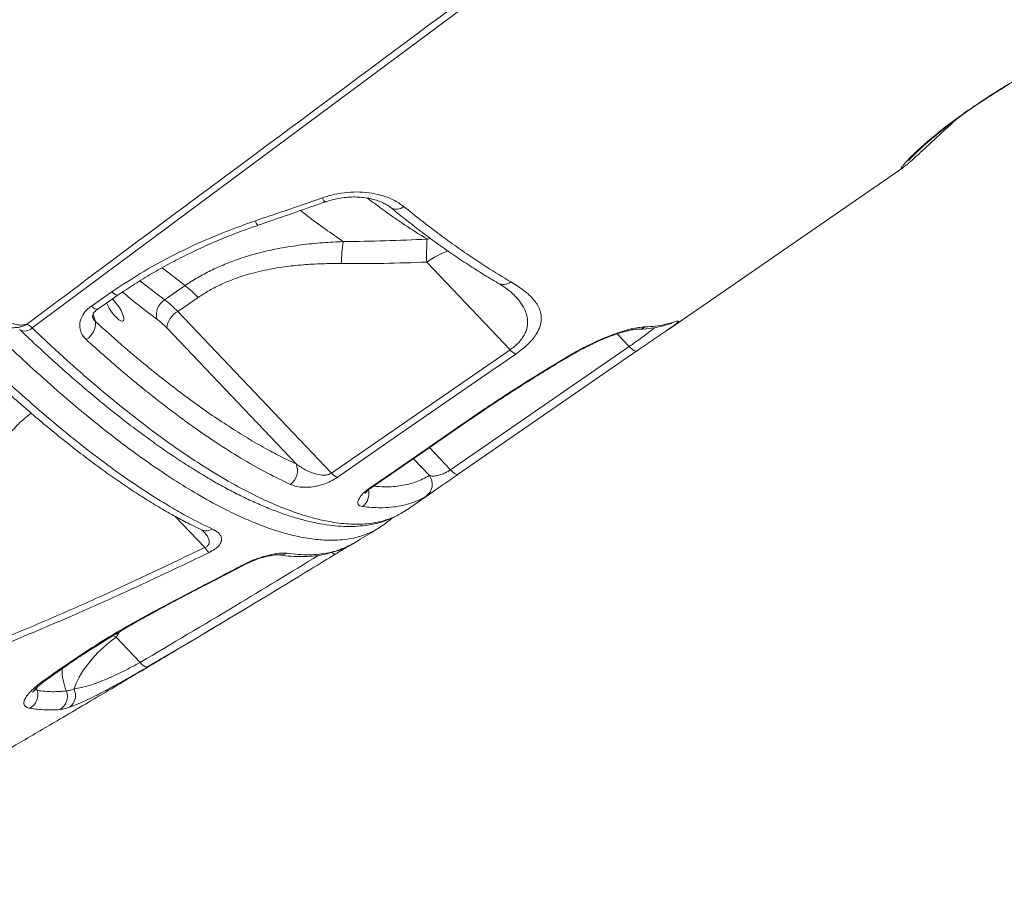
# Model space of a CAD drawing. Units: millimetres. Extents: x -5877 to 24733, y -22298 to 11378.
# Drawn here: x 12133 to 12458, y -18673 to -18384 of the extents above; entities that cross this region are included whole.
import ezdxf

# ---------------------------------------------------------------- set-up
doc = ezdxf.new("R2010")
doc.units = ezdxf.units.MM

msp = doc.modelspace()

# ---------------------------------------------------------------- linework, layer by layer
at = {"color": 7, "linetype": 'Continuous', "lineweight": 15}
for p, q in [((12347.47, -18486.3), (12424.84, -18432.93)), ((12424.95, -18432.81), (12424.82, -18432.91)), ((12295.12, -18493.05), (12267.56, -18464.07)), ((12180.98, -18476.5), (12187.71, -18471.85)), ((12156.78, -18478.58), (12163.51, -18473.93)), ((12192.03, -18475.77), (12185.3, -18480.41)), ((12296.63, -18475.19), (12296.52, -18475.07)), ((12164.28, -18476.85), (12163.64, -18476.21)), ((12185.3, -18480.41), (12236.09, -18533.81)), ((12133.68, -18485.4), (12133.82, -18485.36)), ((12224.39, -18530.74), (12181.66, -18485.81)), ((12275.44, -18532.72), (12334.49, -18491.98)), ((12236.09, -18533.81), (12295.12, -18493.05)), ((12277.98, -18534.16), (12337.03, -18493.41)), ((12260.91, -18546), (12269.94, -18539.77)), ((12242.33, -18557.59), (12242.53, -18557.48)), ((12172.94, -18596.35), (12165.01, -18588.01))]:
    msp.add_line(p, q, dxfattribs=at)
at = {"color": 8, "linetype": 'Continuous', "lineweight": 15}
for p, q in [((12267.68, -18456.46), (12268.91, -18456.16)), ((12187.71, -18471.85), (12180.11, -18465.97)), ((12157.31, -18481.38), (12158.13, -18483.75)), ((12334.49, -18491.98), (12330.49, -18487.78)), ((12268.46, -18525.39), (12275.44, -18532.72)), ((12268.48, -18534.64), (12263.17, -18529.05)), ((12184.51, -18548.14), (12194.26, -18558.38)), ((12207.36, -18563.87), (12207.74, -18563.89)), ((12194.83, -18570.4), (12195.22, -18570.44)), ((12165.01, -18588.01), (12166.12, -18586.24)), ((12163.83, -18587.53), (12165.01, -18588.01)), ((12138.08, -18605.37), (12138.91, -18605.67)), ((12138.91, -18605.67), (12138.67, -18604.69))]:
    msp.add_line(p, q, dxfattribs=at)
at = {"color": 8, "linetype": 'Continuous', "lineweight": 15, "flags": 128}
for points in [[(12521.61, -18199.99), (12455.04, -18249.5), (12320.22, -18349.76), (12137.21, -18485.84)], [(12165.61, -18474.93), (12165.54, -18474.97), (12165.18, -18474.99), (12164.7, -18474.82), (12164.14, -18474.46), (12163.51, -18473.93)], [(12158.88, -18479.58), (12158.81, -18479.62), (12158.45, -18479.65), (12157.97, -18479.48), (12157.41, -18479.12), (12156.78, -18478.58)], [(12133.82, -18485.36), (12134.47, -18485.12), (12135.29, -18484.64)], [(12349.15, -18483.92), (12348.33, -18484.37), (12348.01, -18484.49)], [(12334.41, -18486.69), (12335.14, -18486.46), (12335.94, -18485.98)], [(12314.27, -18495.42), (12314.25, -18495.43), (12314.07, -18495.32)], [(12292.95, -18508.71), (12292.92, -18508.73), (12292.59, -18508.7)], [(12281.4, -18516.46), (12281.38, -18516.48), (12280.91, -18516.53)], [(12249.5, -18538.49), (12249.48, -18538.5), (12249.01, -18538.55)], [(12236.24, -18560.04), (12236.28, -18560.08), (12236.6, -18560.32), (12236.89, -18560.48), (12237.14, -18560.57), (12237.36, -18560.59), (12237.52, -18560.52)], [(12158.22, -18590.73), (12158.83, -18590.64), (12159.1, -18590.51)], [(12140.41, -18602.81), (12141, -18602.69), (12141.5, -18602.43)]]:
    msp.add_lwpolyline(points, dxfattribs=at)
at = {"color": 7, "linetype": 'Continuous', "lineweight": 15, "flags": 128}
for points in [[(12158.88, -18479.58), (12163.59, -18476.32), (12165.61, -18474.93)], [(12161.78, -18477.56), (12162.07, -18478.2), (12162.68, -18479.33), (12163.42, -18480.46), (12164.24, -18481.52), (12165.08, -18482.43), (12165.87, -18483.11), (12166.56, -18483.51), (12167.09, -18483.62), (12167.43, -18483.41), (12167.55, -18482.91), (12167.44, -18482.15), (12167.11, -18481.19), (12166.59, -18480.09), (12165.91, -18478.95), (12165.12, -18477.84), (12164.28, -18476.85), (12164.28, -18476.85)], [(12337.06, -18493.39), (12336.87, -18493.48), (12336.64, -18493.49), (12336.36, -18493.42), (12336.04, -18493.27), (12335.69, -18493.05), (12335.31, -18492.75), (12334.91, -18492.4), (12334.49, -18491.98)], [(12296.98, -18494.48), (12289.11, -18499.91), (12257.63, -18521.65), (12237.95, -18535.24)], [(12249.01, -18538.55), (12256.88, -18533.11), (12280.91, -18516.53)], [(12249.5, -18538.49), (12268.71, -18525.22), (12281.4, -18516.47)], [(12278, -18534.14), (12277.82, -18534.22), (12277.59, -18534.23), (12277.31, -18534.16), (12276.99, -18534.01), (12276.64, -18533.79), (12276.26, -18533.5), (12275.85, -18533.14), (12275.44, -18532.72)], [(12151.04, -18605.16), (12151.77, -18603.24), (12152.76, -18601.23), (12154, -18599.19), (12155.45, -18597.13), (12157.1, -18595.11), (12158.92, -18593.15), (12160.87, -18591.29), (12162.91, -18589.57), (12165.01, -18588.01)]]:
    msp.add_lwpolyline(points, dxfattribs=at)
at = {"color": 8, "linetype": 'Continuous', "lineweight": 15}
for centre, radius, start, end in [((12237.07, -18441.67), 4.09, 196.0526, 218.6989), ((12257.57, -18442.94), 3.65, 238.2702, 311.4438), ((12214.46, -18449.55), 3.59, 193.732, 221.273), ((12284.25, -18487.44), 28.71, 109.4159, 125.5363), ((12292.93, -18467.46), 3.98, 242.293, 307.9572), ((12337.22, -18481.8), 4.49, 271.0669, 304.7977), ((12134.77, -18483.33), 3.51, 241.3594, 314.179), ((12243.23, -18540.6), 5.27, 305.7311, 13.4433), ((12194.69, -18548.85), 4.03, 245.2468, 300.5945), ((12219.14, -18556.5), 4.37, 261.6554, 300.0318), ((12168, -18598.21), 20.93, 180.4056, 201.2467)]:
    msp.add_arc(centre, radius, start, end, dxfattribs=at)
at = {"color": 7, "linetype": 'Continuous', "lineweight": 15}
for centre, radius, start, end in [((12314.23, -18467.96), 74.98, 171.8203, 177.3856), ((12380.2, -18461.92), 112.66, 177.2207, 181.0948), ((12166.73, -18499.38), 34.61, 43.0209, 52.6829), ((12184.12, -18481.46), 5.87, 122.3337, 193.9624), ((12159.99, -18504.03), 34.61, 43.0209, 52.6829), ((12189.01, -18486.84), 7.42, 120.0055, 172.0649), ((12151.77, -18484.21), 6.37, 300.8483, 4.1642), ((12162.68, -18503.53), 25.96, 43.0209, 52.6829), ((12299.48, -18489.3), 5.75, 220.7184, 244.2987), ((12219.36, -18532.99), 5.51, 304.5268, 24.0165), ((12240.44, -18530.07), 5.74, 220.7292, 244.3339), ((12264.46, -18537.49), 4.93, 305.9489, 35.43), ((12199.99, -18555.01), 6.65, 210.4994, 229.3588), ((12175.66, -18594.99), 3.03, 206.5131, 260.4168), ((12133.86, -18606.98), 5.22, 299.2274, 14.5071), ((12143.75, -18607.6), 5.08, 300.2867, 20.7803), ((12146.63, -18607.26), 4.88, 306.7468, 25.4438)]:
    msp.add_arc(centre, radius, start, end, dxfattribs=at)
for points, knots in [([(12472.59, -18137.14), (12420.33, -18170.96), (12338.28, -18224.06), (12205.08, -18310.23), (12124.09, -18362.62), (12072.9, -18395.74)], [0, 0, 0, 0, 0.39221, 0.615789, 1, 1, 1, 1]), ([(12426.9, -18430.44), (12426.9, -18430.44), (12426.88, -18430.47), (12426.97, -18430.35), (12427.21, -18430.08), (12427.68, -18429.58), (12428.4, -18428.83), (12429.29, -18427.94), (12430.46, -18426.84), (12431.84, -18425.57), (12433.45, -18424.15), (12435.27, -18422.61), (12437.26, -18420.97), (12439.41, -18419.26), (12441.69, -18417.52), (12444.07, -18415.76), (12446.54, -18414), (12449.08, -18412.25), (12451.7, -18410.51), (12454.41, -18408.75), (12457.26, -18406.96), (12460.2, -18405.14), (12463.23, -18403.31), (12466.31, -18401.48), (12469.38, -18399.68), (12472.42, -18397.93), (12475.37, -18396.24), (12478.29, -18394.58), (12481.15, -18392.94), (12483.92, -18391.34), (12486.53, -18389.82), (12488.32, -18388.76), (12489.17, -18388.23), (12489.27, -18388.17)], [0, 0, 0, 0, 0.001111, 0.022139, 0.047746, 0.077688, 0.111022, 0.146327, 0.181336, 0.216711, 0.25256, 0.288242, 0.323361, 0.357704, 0.391171, 0.423764, 0.455573, 0.486642, 0.517207, 0.548508, 0.580904, 0.614395, 0.648929, 0.684385, 0.720581, 0.757278, 0.794202, 0.831303, 0.871495, 0.911607, 0.95253, 0.994282, 1, 1, 1, 1]), ([(12424.95, -18432.82), (12424.97, -18432.8), (12425.26, -18432.61), (12425.81, -18432.18), (12426.5, -18431.63), (12427.19, -18431.03), (12427.92, -18430.39), (12428.96, -18429.45), (12430.39, -18428.13), (12431.98, -18426.65), (12433.76, -18424.99), (12435.69, -18423.2), (12437.74, -18421.29), (12439.94, -18419.29), (12441.62, -18417.76), (12442.6, -18416.88), (12442.77, -18416.73)], [0, 0, 0, 0, 0.0054893, 0.0623839, 0.1568631, 0.1939711, 0.2439392, 0.3418011, 0.4342672, 0.5315534, 0.6256116, 0.7174732, 0.8074672, 0.8956837, 0.982174, 1, 1, 1, 1]), ([(12210.98, -18450.4), (12214.13, -18449.33), (12221.52, -18446.82), (12228.9, -18444.27), (12233.14, -18442.8)], [0, 0, 0, 0, 0.42614, 1, 1, 1, 1]), ([(12233.14, -18442.8), (12234.49, -18442.39), (12237.2, -18441.56), (12241.39, -18440.95), (12245.53, -18440.83), (12249.54, -18441.21), (12253.25, -18442.1), (12256.91, -18443.5), (12258.89, -18444.9), (12259.99, -18445.67)], [0, 0, 0, 0, 0.137157, 0.274328, 0.412249, 0.550181, 0.689139, 0.828102, 1, 1, 1, 1]), ([(12233.88, -18444.24), (12234.01, -18444.19), (12234.91, -18443.84), (12236.67, -18443.38), (12239.1, -18442.87), (12241.55, -18442.59), (12243.96, -18442.51), (12246.29, -18442.64), (12248.48, -18442.96), (12250.52, -18443.45), (12252.36, -18444.1), (12253.94, -18444.87), (12255.04, -18445.54), (12255.51, -18445.95), (12255.64, -18446.06)], [0, 0, 0, 0, 0.0165407, 0.1115456, 0.2072663, 0.3029121, 0.3983701, 0.4947711, 0.5896199, 0.6840907, 0.7798006, 0.8731268, 0.9666036, 1, 1, 1, 1]), ([(12211.76, -18451.91), (12212.95, -18451.5), (12220.34, -18448.98), (12227.7, -18446.39), (12233.87, -18444.21)], [0, 0, 0, 0, 0.161433, 1, 1, 1, 1]), ([(12255.66, -18446.04), (12257.17, -18447.26), (12260.5, -18449.95), (12265.57, -18453.85), (12270.87, -18457.77), (12276.1, -18461.47), (12281.24, -18464.92), (12286.24, -18468.12), (12289.48, -18470.04), (12291.08, -18470.98)], [0, 0, 0, 0, 0.121718, 0.268208, 0.415086, 0.562222, 0.70949, 0.856752, 1, 1, 1, 1]), ([(12259.99, -18445.67), (12261.88, -18447.2), (12265.67, -18450.24), (12271.25, -18454.5), (12276.74, -18458.52), (12282.14, -18462.28), (12288.42, -18466.43), (12292.75, -18469.02), (12295.38, -18470.6)], [0, 0, 0, 0, 0.152319, 0.304731, 0.457144, 0.610315, 0.763486, 1, 1, 1, 1]), ([(12163.51, -18473.93), (12167.06, -18471.59), (12174.19, -18466.88), (12185.8, -18460.67), (12198.05, -18455.05), (12206.66, -18451.95), (12210.98, -18450.4)], [0, 0, 0, 0, 0.244983, 0.491902, 0.744908, 1, 1, 1, 1]), ([(12165.62, -18474.93), (12167.42, -18473.72), (12171.03, -18471.28), (12176.67, -18467.85), (12182.47, -18464.6), (12188.41, -18461.54), (12194.48, -18458.7), (12200.7, -18456.04), (12206.47, -18453.77), (12210.2, -18452.48), (12211.78, -18451.94)], [0, 0, 0, 0, 0.128834, 0.258574, 0.388239, 0.51714, 0.645695, 0.774981, 0.905298, 1, 1, 1, 1]), ([(12187.71, -18471.85), (12189.07, -18470.96), (12191.8, -18469.16), (12196.21, -18466.81), (12200.83, -18464.73), (12206.18, -18462.73), (12212.25, -18460.93), (12219.07, -18459.43), (12226.05, -18458.34), (12233.05, -18457.61), (12237.72, -18457.39), (12240.02, -18457.29)], [0, 0, 0, 0, 0.09153, 0.183065, 0.276731, 0.370407, 0.495531, 0.620689, 0.748495, 0.876323, 1, 1, 1, 1]), ([(12240.02, -18457.29), (12244.63, -18457.23), (12253.85, -18457.11), (12263.07, -18456.68), (12267.68, -18456.46)], [0, 0, 0, 0, 0.499812, 1, 1, 1, 1]), ([(12239.33, -18464.54), (12237.22, -18464.54), (12233.01, -18464.55), (12226.71, -18464.91), (12220.4, -18465.59), (12214.11, -18466.67), (12208.53, -18468.07), (12203.74, -18469.67), (12199.66, -18471.37), (12195.71, -18473.37), (12193.26, -18474.97), (12192.03, -18475.77)], [0, 0, 0, 0, 0.127629, 0.253967, 0.380277, 0.50933, 0.638322, 0.727362, 0.816384, 0.908197, 1, 1, 1, 1]), ([(12267.56, -18464.07), (12262.86, -18464.24), (12253.44, -18464.56), (12244.04, -18464.54), (12239.33, -18464.54)], [0, 0, 0, 0, 0.499808, 1, 1, 1, 1]), ([(12105.05, -18469.31), (12105.84, -18470.14), (12107.49, -18471.84), (12109.97, -18474.21), (12112.47, -18476.44), (12114.94, -18478.47), (12117.37, -18480.29), (12119.75, -18481.88), (12122.11, -18483.24), (12124.46, -18484.36), (12126.7, -18485.16), (12128.79, -18485.63), (12130.67, -18485.8), (12132.39, -18485.7), (12133.29, -18485.49), (12133.68, -18485.4)], [0, 0, 0, 0, 0.075672, 0.156435, 0.23775, 0.319625, 0.401612, 0.48439, 0.568617, 0.654538, 0.742061, 0.818211, 0.887772, 0.951621, 1, 1, 1, 1]), ([(12107.9, -18467.2), (12109.66, -18469.03), (12112.32, -18471.8), (12115.77, -18474.97), (12118.36, -18477.17), (12120.88, -18479.14), (12123.34, -18480.86), (12125.71, -18482.31), (12127.96, -18483.45), (12130.06, -18484.28), (12132, -18484.77), (12133.78, -18484.94), (12134.78, -18484.74), (12135.29, -18484.64)], [0, 0, 0, 0, 0.1561135, 0.2360054, 0.3164204, 0.3984135, 0.4809755, 0.5653267, 0.6502968, 0.7360341, 0.8224176, 0.9108533, 1, 1, 1, 1]), ([(12291.05, -18470.98), (12291.38, -18471.17), (12292.49, -18471.79), (12294.03, -18472.86), (12295.59, -18474.07), (12296.34, -18474.82), (12296.67, -18475.15)], [0, 0, 0, 0, 0.135645, 0.454834, 0.755786, 1, 1, 1, 1]), ([(12295.38, -18470.6), (12296.76, -18471.45), (12299.54, -18473.16), (12302.72, -18476.01), (12304.56, -18478.68), (12305.35, -18481.06), (12305.51, -18483.05), (12305.12, -18485.2), (12304.17, -18487.3), (12302.81, -18489.27), (12301.24, -18491.03), (12299.3, -18492.79), (12297.76, -18493.92), (12296.98, -18494.48)], [0, 0, 0, 0, 0.152718, 0.305735, 0.457925, 0.5385, 0.619021, 0.699938, 0.780703, 0.836555, 0.89234, 0.946189, 1, 1, 1, 1]), ([(12155.04, -18489.68), (12154.44, -18488.99), (12153.24, -18487.61), (12152.76, -18484.95), (12153.39, -18482.26), (12154.89, -18480.05), (12156.26, -18478.99), (12156.78, -18478.58)], [0, 0, 0, 0, 0.219256, 0.437732, 0.654551, 0.868023, 1, 1, 1, 1]), ([(12157.22, -18482.27), (12157.2, -18482.21), (12157.15, -18482.06), (12157.17, -18481.76), (12157.32, -18481.27), (12157.69, -18480.67), (12158.19, -18480.09), (12158.68, -18479.74), (12158.9, -18479.59)], [0, 0, 0, 0, 0.17631, 0.382243, 0.561572, 0.717929, 0.878119, 1, 1, 1, 1]), ([(12135.29, -18484.64), (12135.47, -18484.65), (12135.84, -18484.67), (12136.56, -18485.19), (12137.04, -18485.68), (12137.21, -18485.84)], [0, 0, 0, 0, 0.394881, 0.790047, 1, 1, 1, 1]), ([(12158.13, -18483.75), (12160.97, -18486.28), (12166.64, -18491.37), (12174.43, -18497.9), (12181.56, -18503.61), (12188.03, -18508.55), (12194.39, -18513.14), (12200.67, -18517.41), (12206.83, -18521.34), (12212.87, -18524.89), (12218.75, -18528.08), (12222.51, -18529.86), (12224.39, -18530.74)], [0, 0, 0, 0, 0.116808, 0.233925, 0.327986, 0.422046, 0.51676, 0.611474, 0.708249, 0.805025, 0.902512, 1, 1, 1, 1]), ([(12335.94, -18485.98), (12336.67, -18485.85), (12338.15, -18485.58), (12339.23, -18485.51), (12339.78, -18485.48)], [0, 0, 0, 0, 0.49683, 1, 1, 1, 1]), ([(12349.72, -18484.66), (12349.5, -18484.83), (12348.92, -18485.28), (12347.21, -18486.46), (12344.81, -18488.1), (12341.95, -18490.04), (12339.35, -18491.81), (12337.65, -18492.99), (12337.06, -18493.39)], [0, 0, 0, 0, 0.121916, 0.325806, 0.537259, 0.716485, 0.902126, 1, 1, 1, 1]), ([(12337.33, -18486.26), (12337.64, -18486.26), (12339.15, -18486.26), (12341.72, -18485.97), (12344.99, -18485.41), (12347.02, -18484.79), (12348.01, -18484.49)], [0, 0, 0, 0, 0.080079, 0.395278, 0.706737, 1, 1, 1, 1]), ([(12339.78, -18485.48), (12340.9, -18485.43), (12344.25, -18485.27), (12347.2, -18484.46), (12349.15, -18483.92)], [0, 0, 0, 0, 0.335439, 1, 1, 1, 1]), ([(12133.07, -18486.34), (12133.9, -18487.13), (12136.73, -18489.82), (12141.31, -18494.07), (12146.64, -18498.92), (12151.68, -18503.35), (12156.67, -18507.59), (12161.89, -18511.89), (12167.2, -18516.1), (12172.54, -18520.18), (12177.81, -18524.03), (12182.98, -18527.63), (12188.03, -18530.97), (12192.97, -18534.06), (12197.85, -18536.92), (12202.64, -18539.54), (12207.35, -18541.92), (12211.97, -18544.06), (12216.49, -18545.94), (12220.9, -18547.56), (12225.21, -18548.91), (12229.4, -18549.98), (12233.45, -18550.77), (12237.37, -18551.28), (12241.14, -18551.49), (12244.75, -18551.4), (12248.18, -18551.03), (12251.42, -18550.36), (12254.45, -18549.4), (12256.91, -18548.38), (12258.29, -18547.58), (12258.79, -18547.29)], [0, 0, 0, 0, 0.015787, 0.053622, 0.087498, 0.118246, 0.151211, 0.185367, 0.221573, 0.257818, 0.294152, 0.330597, 0.366361, 0.40235, 0.43855, 0.474948, 0.511528, 0.548273, 0.585159, 0.622157, 0.65923, 0.696324, 0.733351, 0.770215, 0.806794, 0.842946, 0.878526, 0.913418, 0.947561, 0.980982, 1, 1, 1, 1]), ([(12314.07, -18495.32), (12315.27, -18494.62), (12317.66, -18493.22), (12321.34, -18491.34), (12324.93, -18489.68), (12328.37, -18488.27), (12331.51, -18487.15), (12334.06, -18486.39), (12335.38, -18486.1), (12335.94, -18485.98)], [0, 0, 0, 0, 0.147743, 0.2955, 0.443978, 0.592473, 0.742497, 0.892534, 1, 1, 1, 1]), ([(12314.27, -18495.43), (12314.44, -18495.32), (12315.34, -18494.76), (12317.05, -18493.8), (12319.36, -18492.55), (12321.68, -18491.4), (12323.95, -18490.34), (12326.15, -18489.39), (12328.23, -18488.57), (12330.16, -18487.88), (12331.89, -18487.32), (12333.33, -18486.92), (12334.07, -18486.76), (12334.41, -18486.69)], [0, 0, 0, 0, 0.022273, 0.121103, 0.220829, 0.320917, 0.420646, 0.52136, 0.621494, 0.720764, 0.820447, 0.917611, 1, 1, 1, 1]), ([(12334.45, -18486.63), (12334.88, -18486.54), (12335.71, -18486.38), (12336.6, -18486.27), (12337.14, -18486.23), (12337.27, -18486.23), (12337.3, -18486.23)], [0, 0, 0, 0, 0.3281, 0.643194, 0.931145, 1, 1, 1, 1]), ([(12222.48, -18537.52), (12220.01, -18536.34), (12215.05, -18533.97), (12207.18, -18529.53), (12198.96, -18524.4), (12190.35, -18518.51), (12181.4, -18511.89), (12173.38, -18505.52), (12164.62, -18498.23), (12158.85, -18493.08), (12155.04, -18489.68)], [0, 0, 0, 0, 0.125818, 0.251732, 0.37755, 0.507022, 0.636599, 0.766071, 0.845759, 1, 1, 1, 1]), ([(12292.59, -18508.7), (12292.73, -18508.61), (12296.29, -18506.3), (12303.4, -18501.8), (12310.51, -18497.48), (12314.07, -18495.32)], [0, 0, 0, 0, 0.01987, 0.508989, 1, 1, 1, 1]), ([(12292.96, -18508.72), (12293.91, -18508.1), (12296.8, -18506.23), (12301.86, -18503.03), (12308.01, -18499.21), (12312.23, -18496.66), (12314.27, -18495.42)], [0, 0, 0, 0, 0.137276, 0.415539, 0.716695, 1, 1, 1, 1]), ([(12126.71, -18505.01), (12126.87, -18505.16), (12128.91, -18507.04), (12132.8, -18510.49), (12138.37, -18515.31), (12143.87, -18519.91), (12149.31, -18524.3), (12154.69, -18528.47), (12159.98, -18532.41), (12165.19, -18536.11), (12170.31, -18539.57), (12175.33, -18542.79), (12180.28, -18545.78), (12185.15, -18548.53), (12189.4, -18550.78), (12191.99, -18552), (12193.01, -18552.49)], [0, 0, 0, 0, 0.006669, 0.084536, 0.16254, 0.240663, 0.318875, 0.397147, 0.475448, 0.553793, 0.631962, 0.710015, 0.788729, 0.867906, 0.947342, 1, 1, 1, 1]), ([(12130.37, -18504.87), (12133.48, -18507.66), (12139.7, -18513.23), (12148.82, -18520.85), (12157.85, -18527.96), (12166.71, -18534.48), (12175.4, -18540.37), (12182.7, -18544.87), (12189.86, -18548.94), (12194.1, -18551.02), (12196.74, -18552.32)], [0, 0, 0, 0, 0.128589, 0.257278, 0.385867, 0.51819, 0.650621, 0.782945, 0.864465, 1, 1, 1, 1]), ([(12280.91, -18516.53), (12282.82, -18515.21), (12286.65, -18512.59), (12290.61, -18510), (12292.59, -18508.7)], [0, 0, 0, 0, 0.4994584, 1, 1, 1, 1]), ([(12281.41, -18516.47), (12282.8, -18515.52), (12285.84, -18513.43), (12289.69, -18510.84), (12292.19, -18509.22), (12292.96, -18508.72)], [0, 0, 0, 0, 0.3657852, 0.8045443, 1, 1, 1, 1]), ([(12224.39, -18530.74), (12225.51, -18531.52), (12227.54, -18532.92), (12230.66, -18534.13), (12233.12, -18534.53), (12234.66, -18534.41), (12235.57, -18534.13), (12235.93, -18533.91), (12236.09, -18533.81)], [0, 0, 0, 0, 0.362641, 0.656361, 0.823358, 0.918149, 0.964887, 1, 1, 1, 1]), ([(12278, -18534.14), (12277.17, -18534.72), (12275.49, -18535.88), (12272.93, -18537.68), (12270.59, -18539.32), (12268.55, -18540.73), (12267.77, -18541.22), (12267.35, -18541.48)], [0, 0, 0, 0, 0.182093, 0.36457, 0.55576, 0.768206, 1, 1, 1, 1]), ([(12268.48, -18534.64), (12268.87, -18534.71), (12269.61, -18534.86), (12271.07, -18534.67), (12272.58, -18534.23), (12273.98, -18533.61), (12274.93, -18533.07), (12275.35, -18532.79), (12275.44, -18532.72)], [0, 0, 0, 0, 0.256487, 0.48204, 0.672283, 0.8407, 0.965657, 1, 1, 1, 1]), ([(12237.95, -18535.24), (12237.26, -18535.68), (12235.86, -18536.55), (12233.75, -18537.39), (12231.95, -18537.94), (12230.12, -18538.33), (12228.17, -18538.53), (12226.1, -18538.49), (12224.16, -18538.18), (12223.04, -18537.74), (12222.48, -18537.52)], [0, 0, 0, 0, 0.1159303, 0.2316198, 0.3188409, 0.4062256, 0.5430635, 0.6801634, 0.8400301, 1, 1, 1, 1]), ([(12246.31, -18544.88), (12246.01, -18544.82), (12245.42, -18544.69), (12244.94, -18544.23), (12244.77, -18543.59), (12244.96, -18542.66), (12245.74, -18541.37), (12247.22, -18539.86), (12248.47, -18538.94), (12249.01, -18538.55)], [0, 0, 0, 0, 0.140489, 0.280947, 0.409197, 0.53731, 0.729123, 0.883634, 1, 1, 1, 1]), ([(12247.21, -18540.53), (12247.21, -18540.53), (12247.19, -18540.57), (12247.31, -18540.38), (12247.63, -18540.01), (12248.2, -18539.47), (12248.84, -18538.95), (12249.34, -18538.61), (12249.51, -18538.49)], [0, 0, 0, 0, 0.066851, 0.264702, 0.474371, 0.677752, 0.887789, 1, 1, 1, 1]), ([(12267.35, -18541.48), (12266.5, -18541.95), (12264.78, -18542.89), (12261.96, -18543.92), (12258.96, -18544.68), (12255.76, -18545.14), (12251.64, -18545.37), (12248.36, -18545.07), (12246.31, -18544.88)], [0, 0, 0, 0, 0.149601, 0.299294, 0.448988, 0.599427, 0.749865, 1, 1, 1, 1]), ([(12259.32, -18546.99), (12259.51, -18546.88), (12260.05, -18546.59), (12260.54, -18546.22), (12260.85, -18545.99)], [0, 0, 0, 0, 0.363466, 1, 1, 1, 1]), ([(12251.67, -18551.98), (12252.41, -18551.51), (12254, -18550.51), (12255.41, -18549.27), (12256.17, -18548.61)], [0, 0, 0, 0, 0.46875, 1, 1, 1, 1]), ([(12193.32, -18552.65), (12193.34, -18552.66), (12193.54, -18552.76), (12193.65, -18552.87), (12193.64, -18552.85), (12193.63, -18552.84)], [0, 0, 0, 0, 0.059357, 0.718865, 1, 1, 1, 1]), ([(12196.74, -18552.32), (12197.42, -18552.69), (12198.77, -18553.42), (12199.77, -18554.77), (12199.87, -18556.03), (12199.45, -18557.06), (12198.78, -18557.96), (12197.58, -18559.02), (12196.31, -18559.71), (12195.66, -18560.06)], [0, 0, 0, 0, 0.222775, 0.4448, 0.613748, 0.699046, 0.784109, 0.889936, 1, 1, 1, 1]), ([(12243.39, -18557.04), (12244.13, -18556.59), (12246.89, -18554.92), (12249.66, -18553.23), (12251.68, -18551.99)], [0, 0, 0, 0, 0.269248, 1, 1, 1, 1]), ([(12242.72, -18557.42), (12242.83, -18557.36), (12243.11, -18557.21), (12243.24, -18557.13), (12243.32, -18557.09), (12243.37, -18557.06), (12243.38, -18557.05)], [0, 0, 0, 0, 0.3565699, 0.8828312, 0.973092, 1, 1, 1, 1]), ([(12125.81, -18589.25), (12131.6, -18586.83), (12143.17, -18581.99), (12166.08, -18571.84), (12182.98, -18563.77), (12194.26, -18558.38)], [0, 0, 0, 0, 0.249786, 0.499673, 1, 1, 1, 1]), ([(12195.66, -18560.06), (12192.72, -18561.47), (12183.9, -18565.72), (12169.1, -18572.63), (12149.18, -18581.6), (12135.02, -18587.52), (12126.91, -18590.91)], [0, 0, 0, 0, 0.130257, 0.390778, 0.651379, 1, 1, 1, 1]), ([(12207.36, -18563.87), (12208.26, -18563.44), (12210.05, -18562.57), (12212.58, -18561.69), (12214.69, -18561.08), (12216.59, -18560.64), (12218.39, -18560.34), (12220.08, -18560.19), (12220.9, -18560.25), (12221.33, -18560.29)], [0, 0, 0, 0, 0.156735, 0.313194, 0.430314, 0.547584, 0.695245, 0.842989, 1, 1, 1, 1]), ([(12218.51, -18560.8), (12219.59, -18560.95), (12221.98, -18561.28), (12225.51, -18561.44), (12229.1, -18561.34), (12232.52, -18560.94), (12235.74, -18560.25), (12238.77, -18559.27), (12240.96, -18558.38), (12242.09, -18557.73), (12242.33, -18557.59)], [0, 0, 0, 0, 0.121574, 0.267266, 0.41134, 0.552959, 0.691527, 0.828265, 0.963677, 1, 1, 1, 1]), ([(12221.33, -18560.29), (12222.58, -18560.44), (12225.1, -18560.75), (12228.64, -18560.84), (12232.03, -18560.65), (12235.24, -18560.16), (12238.98, -18559.21), (12241.39, -18558.05), (12242.91, -18557.31)], [0, 0, 0, 0, 0.14892, 0.297931, 0.446942, 0.596695, 0.746448, 1, 1, 1, 1]), ([(12239.8, -18559.14), (12239.36, -18559.4), (12238.67, -18559.82), (12237.83, -18560.33), (12237.52, -18560.52)], [0, 0, 0, 0, 0.629499, 1, 1, 1, 1]), ([(12239.8, -18559.14), (12240.12, -18558.95), (12240.81, -18558.53), (12241.68, -18558.03), (12242.41, -18557.6), (12242.7, -18557.44), (12242.84, -18557.36)], [0, 0, 0, 0, 0.22117, 0.482828, 0.75191, 1, 1, 1, 1]), ([(12237.52, -18560.52), (12234.78, -18562.2), (12221.05, -18570.59), (12200.3, -18583.13), (12182.17, -18593.84), (12175.15, -18597.98)], [0, 0, 0, 0, 0.132858, 0.664295, 1, 1, 1, 1]), ([(12207.75, -18563.89), (12208.06, -18563.74), (12208.73, -18563.39), (12209.89, -18562.89), (12211.18, -18562.39), (12212.53, -18561.93), (12213.91, -18561.54), (12215.25, -18561.21), (12216.49, -18560.98), (12217.48, -18560.86), (12218.14, -18560.82), (12218.49, -18560.83), (12218.49, -18560.83), (12218.5, -18560.83)], [0, 0, 0, 0, 0.063911, 0.141033, 0.226226, 0.318443, 0.419227, 0.528618, 0.643935, 0.7627, 0.861172, 0.947477, 1, 1, 1, 1]), ([(12194.83, -18570.4), (12197.71, -18568.91), (12201.89, -18566.74), (12206.06, -18564.55), (12207.36, -18563.87)], [0, 0, 0, 0, 0.6882777, 1, 1, 1, 1]), ([(12195.23, -18570.42), (12197.17, -18569.42), (12201.35, -18567.26), (12205.5, -18565.05), (12207.73, -18563.87)], [0, 0, 0, 0, 0.463277, 1, 1, 1, 1]), ([(12158.22, -18590.73), (12160.6, -18589.25), (12165.38, -18586.28), (12173.18, -18581.84), (12181.34, -18577.42), (12188.63, -18573.61), (12193.15, -18571.27), (12194.83, -18570.4)], [0, 0, 0, 0, 0.2137419, 0.4292818, 0.6488608, 0.8692315, 1, 1, 1, 1]), ([(12159.11, -18590.53), (12159.35, -18590.38), (12160.84, -18589.41), (12163.82, -18587.59), (12168.09, -18585.06), (12172.69, -18582.42), (12177.64, -18579.69), (12183.09, -18576.76), (12188.98, -18573.65), (12193.12, -18571.5), (12195.21, -18570.41)], [0, 0, 0, 0, 0.022725, 0.142018, 0.266333, 0.396013, 0.531507, 0.673806, 0.836002, 1, 1, 1, 1]), ([(12045.6, -18673.35), (12045.69, -18673.3), (12047.36, -18672.35), (12050.64, -18670.49), (12055.43, -18667.77), (12060.56, -18664.84), (12066.03, -18661.72), (12071.72, -18658.46), (12077.22, -18655.31), (12082.42, -18652.32), (12087.21, -18649.56), (12091.8, -18646.92), (12096.7, -18644.09), (12102.4, -18640.79), (12108.69, -18637.14), (12115.06, -18633.43), (12123.24, -18628.67), (12133.61, -18622.61), (12144.8, -18616.04), (12154.51, -18610.31), (12162.34, -18605.68), (12169.76, -18601.28), (12177.09, -18596.93), (12184.58, -18592.47), (12192.38, -18587.81), (12199.72, -18583.42), (12204.45, -18580.58), (12206.47, -18579.36)], [0, 0, 0, 0, 0.001763, 0.031949, 0.062366, 0.092963, 0.129626, 0.16609, 0.200822, 0.233691, 0.264398, 0.291209, 0.320029, 0.356455, 0.398341, 0.437893, 0.475701, 0.551062, 0.631143, 0.683574, 0.731036, 0.775903, 0.820633, 0.866321, 0.913492, 0.963118, 1, 1, 1, 1]), ([(12140.41, -18602.81), (12143.2, -18600.82), (12148.8, -18596.83), (12155.07, -18592.76), (12158.22, -18590.73)], [0, 0, 0, 0, 0.4982362, 1, 1, 1, 1]), ([(12141.49, -18602.42), (12142.86, -18601.43), (12145.65, -18599.42), (12150.12, -18596.35), (12154.58, -18593.37), (12157.64, -18591.43), (12159.07, -18590.52)], [0, 0, 0, 0, 0.252663, 0.513691, 0.773664, 1, 1, 1, 1]), ([(12151.04, -18605.16), (12151.86, -18605.01), (12153.52, -18604.72), (12156.24, -18603.95), (12159.06, -18602.97), (12161.81, -18601.88), (12164.63, -18600.63), (12167.41, -18599.29), (12170.24, -18597.84), (12172.03, -18596.85), (12172.94, -18596.35)], [0, 0, 0, 0, 0.147989, 0.298558, 0.422521, 0.548897, 0.661268, 0.776466, 0.886349, 1, 1, 1, 1]), ([(12175.15, -18597.98), (12174.05, -18598.62), (12171.86, -18599.91), (12168.47, -18601.85), (12165.12, -18603.73), (12161.83, -18605.52), (12159.64, -18606.68), (12158.62, -18607.18), (12158.6, -18607.19)], [0, 0, 0, 0, 0.196157, 0.392402, 0.588862, 0.78544, 0.99721, 1, 1, 1, 1]), ([(12137.4, -18606.25), (12137.4, -18606.26), (12137.38, -18606.3), (12137.46, -18606.14), (12137.72, -18605.78), (12138.22, -18605.19), (12138.97, -18604.46), (12140.01, -18603.56), (12140.88, -18602.86), (12141.46, -18602.46), (12141.53, -18602.41)], [0, 0, 0, 0, 0.0164192, 0.1495703, 0.2948676, 0.4444624, 0.6107475, 0.7895913, 0.9749346, 1, 1, 1, 1]), ([(12136.41, -18611.53), (12135.96, -18611.42), (12135.05, -18611.18), (12134.44, -18610.39), (12134.41, -18609.31), (12135, -18607.96), (12136.23, -18606.38), (12138, -18604.65), (12139.61, -18603.42), (12140.41, -18602.81)], [0, 0, 0, 0, 0.143734, 0.287466, 0.430487, 0.573503, 0.716586, 0.859663, 1, 1, 1, 1]), ([(12138.91, -18605.67), (12140.6, -18605.84), (12143.97, -18606.2), (12146.98, -18605.93), (12148.49, -18605.8)], [0, 0, 0, 0, 0.4993558, 1, 1, 1, 1]), ([(12148.49, -18605.8), (12148.83, -18605.75), (12149.51, -18605.66), (12150.53, -18605.33), (12151.04, -18605.16)], [0, 0, 0, 0, 0.494232, 1, 1, 1, 1]), ([(12146.31, -18611.98), (12144.75, -18612.06), (12141.62, -18612.23), (12138.15, -18611.77), (12136.41, -18611.53)], [0, 0, 0, 0, 0.499367, 1, 1, 1, 1]), ([(12149.55, -18611.17), (12148.91, -18611.38), (12147.63, -18611.8), (12146.75, -18611.92), (12146.31, -18611.98)], [0, 0, 0, 0, 0.494425, 1, 1, 1, 1])]:
    msp.add_open_spline(points, degree=3, knots=knots, dxfattribs=at)
at = {"color": 8, "linetype": 'Continuous', "lineweight": 15}
for points, knots in [([(12135.29, -18484.64), (12154.25, -18470.53), (12213.75, -18426.27), (12307.75, -18356.36), (12406.2, -18283.18), (12474.92, -18232.12), (12509.14, -18206.7), (12519.96, -18198.67)], [0, 0, 0, 0, 0.147899, 0.464178, 0.733228, 0.915671, 1, 1, 1, 1]), ([(12424.82, -18432.91), (12424.8, -18432.93), (12424.4, -18433.24), (12424.28, -18433.2), (12424.33, -18432.96), (12424.65, -18432.48), (12425.24, -18431.76), (12426.12, -18430.78), (12427.28, -18429.57), (12428.74, -18428.14), (12430.53, -18426.46), (12432.99, -18424.27), (12436.33, -18421.46), (12440.74, -18418.01), (12445.83, -18414.31), (12451.23, -18410.65), (12456.79, -18407.08), (12462.32, -18403.7), (12467.9, -18400.43), (12473.56, -18397.18), (12479.14, -18394.03), (12484.62, -18390.92), (12488.75, -18388.51), (12491.68, -18386.7), (12493.39, -18385.62), (12494.12, -18385.1), (12494.35, -18384.93)], [0, 0, 0, 0, 0.003465, 0.058667, 0.092372, 0.126285, 0.160868, 0.195688, 0.229671, 0.263912, 0.29905, 0.334542, 0.38513, 0.437178, 0.487509, 0.539675, 0.586516, 0.634692, 0.684235, 0.734922, 0.792186, 0.850715, 0.916675, 0.950393, 0.98432, 1, 1, 1, 1]), ([(12267.68, -18456.46), (12265.22, -18454.91), (12260.29, -18451.81), (12253.68, -18447.22), (12249.51, -18444.07), (12247.99, -18442.92)], [0, 0, 0, 0, 0.387547, 0.776296, 1, 1, 1, 1]), ([(12225.87, -18447.01), (12226.59, -18447.57), (12229.37, -18449.75), (12234.11, -18453.23), (12238.05, -18455.93), (12240.02, -18457.29)], [0, 0, 0, 0, 0.147124, 0.573143, 1, 1, 1, 1]), ([(12172.87, -18470.22), (12173.41, -18470.66), (12176.16, -18472.9), (12178.83, -18474.9), (12180.98, -18476.5)], [0, 0, 0, 0, 0.196329, 1, 1, 1, 1]), ([(12178.42, -18482.88), (12175.29, -18480.55), (12171.57, -18477.76), (12167.69, -18474.49), (12167.07, -18473.97)], [0, 0, 0, 0, 0.839773, 1, 1, 1, 1]), ([(12295.12, -18493.05), (12295.61, -18492.69), (12296.59, -18491.98), (12297.62, -18491), (12298.65, -18489.89), (12299.57, -18488.63), (12300.47, -18486.84), (12300.96, -18484.87), (12300.93, -18482.78), (12300.44, -18480.8), (12299.43, -18478.64), (12298.17, -18476.77), (12297.01, -18475.58), (12296.63, -18475.19)], [0, 0, 0, 0, 0.054149, 0.109958, 0.139734, 0.213369, 0.289284, 0.400866, 0.515472, 0.631458, 0.748626, 0.916425, 1, 1, 1, 1]), ([(12251.66, -18551.96), (12251.47, -18552.09), (12250.3, -18552.89), (12247.87, -18553.96), (12244.34, -18555.12), (12239.92, -18555.92), (12234.82, -18556.11), (12228.96, -18555.56), (12223.44, -18554.46), (12217.99, -18552.91), (12212.7, -18551.05), (12207.16, -18548.75), (12200.53, -18545.6), (12193.17, -18541.63), (12185.05, -18536.7), (12177.66, -18531.8), (12170.56, -18526.75), (12163.81, -18521.67), (12156.91, -18516.19), (12149.32, -18509.89), (12141.05, -18502.67), (12132.43, -18494.77), (12124.74, -18487.43), (12120.02, -18482.7), (12117.99, -18480.67)], [0, 0, 0, 0, 0.008288, 0.05086, 0.093779, 0.136778, 0.199013, 0.251278, 0.303686, 0.346186, 0.388762, 0.431685, 0.474687, 0.536918, 0.589179, 0.641583, 0.684079, 0.726652, 0.769572, 0.81257, 0.865343, 0.918264, 0.964941, 1, 1, 1, 1]), ([(12157.25, -18482.27), (12157.26, -18482.35), (12157.36, -18482.91), (12157.78, -18483.36), (12158.13, -18483.75)], [0, 0, 0, 0, 0.146094, 1, 1, 1, 1]), ([(12349.15, -18483.92), (12349.67, -18483.76), (12350.47, -18483.51), (12350.83, -18483.54), (12350.81, -18483.74), (12350.52, -18484.07), (12349.9, -18484.53), (12349.72, -18484.66)], [0, 0, 0, 0, 0.322674, 0.490011, 0.657322, 0.896589, 1, 1, 1, 1]), ([(12137.21, -18485.84), (12140.75, -18489.17), (12147.84, -18495.84), (12157.12, -18503.97), (12165.15, -18510.66), (12171.99, -18516.1), (12178.73, -18521.2), (12185.36, -18525.94), (12192.82, -18530.95), (12200.99, -18535.97), (12208.76, -18540.2), (12215.33, -18543.33), (12220.8, -18545.63), (12226.09, -18547.52), (12231.17, -18548.99), (12236.75, -18550.17), (12242.65, -18550.82), (12248.04, -18550.63), (12252.4, -18549.86), (12255.88, -18548.74), (12258.73, -18547.46), (12260.28, -18546.37), (12260.87, -18545.95)], [0, 0, 0, 0, 0.065249, 0.130752, 0.17499, 0.219306, 0.264184, 0.309145, 0.354271, 0.41952, 0.485023, 0.529261, 0.573578, 0.618456, 0.663417, 0.708543, 0.773795, 0.839301, 0.883541, 0.92786, 0.97274, 1, 1, 1, 1]), ([(12334.49, -18491.98), (12334.96, -18491.66), (12336.29, -18490.73), (12338.34, -18489.26), (12340.5, -18487.63), (12341.99, -18486.44), (12342.54, -18485.9), (12342.69, -18485.76)], [0, 0, 0, 0, 0.131791, 0.373575, 0.6248682, 0.9036633, 1, 1, 1, 1]), ([(12116.47, -18549.28), (12116.91, -18547.52), (12117.8, -18544.02), (12119.52, -18538.84), (12121.61, -18533.73), (12124.16, -18528.72), (12127.16, -18523.96), (12130.69, -18519.61), (12133.91, -18516.28), (12136.16, -18514.57), (12136.9, -18514.01)], [0, 0, 0, 0, 0.136053, 0.270731, 0.405378, 0.54295, 0.680457, 0.808862, 0.937634, 1, 1, 1, 1]), ([(12250.03, -18538.12), (12251.26, -18538.22), (12254.49, -18538.5), (12259.17, -18538.03), (12264.16, -18536.87), (12267.04, -18535.38), (12268.48, -18534.64)], [0, 0, 0, 0, 0.1695406, 0.4441307, 0.7215797, 1, 1, 1, 1]), ([(12194.26, -18558.38), (12194.45, -18558.31), (12194.81, -18558.17), (12195.25, -18557.84), (12195.52, -18557.49), (12195.82, -18556.76), (12195.65, -18555.68), (12194.91, -18554.26), (12194.06, -18553.36), (12193.62, -18552.89)], [0, 0, 0, 0, 0.060599, 0.112176, 0.18229, 0.229324, 0.455272, 0.713456, 1, 1, 1, 1]), ([(12242.91, -18557.31), (12243.07, -18557.22), (12243.35, -18557.07), (12243.38, -18557.05), (12243.39, -18557.04)], [0, 0, 0, 0, 0.597539, 1, 1, 1, 1]), ([(12172.94, -18596.35), (12183.37, -18590.18), (12203.12, -18578.5), (12222.67, -18566.58), (12231.89, -18560.96)], [0, 0, 0, 0, 0.528015, 1, 1, 1, 1]), ([(12158.6, -18607.19), (12157.58, -18607.69), (12155.36, -18608.79), (12152.3, -18610.15), (12150.47, -18610.83), (12149.55, -18611.17)], [0, 0, 0, 0, 0.296776, 0.648289, 1, 1, 1, 1])]:
    msp.add_open_spline(points, degree=3, knots=knots, dxfattribs=at)

doc.saveas('drawing.dxf')
